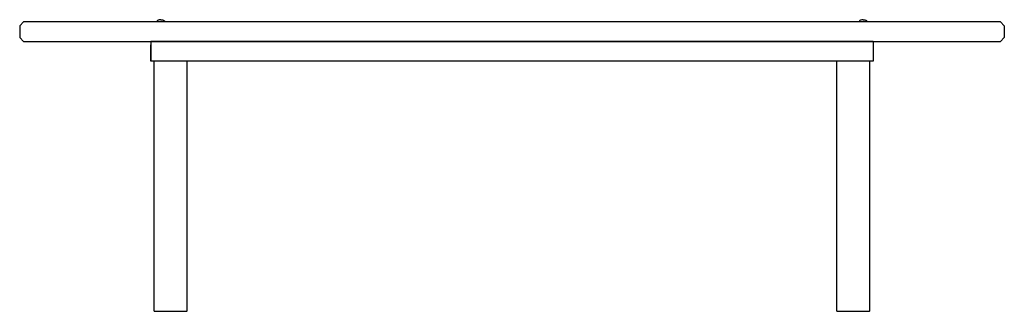
# Model space of a CAD drawing. Units: inches. Extents: x 88.9 to 121.4, y -175 to -122.5.
# Drawn here: x 88.9 to 121.4, y -175 to -165.4 of the extents above; entities that cross this region are included whole.
import ezdxf

# ---------------------------------------------------------------- set-up
doc = ezdxf.new("R2010")
doc.units = ezdxf.units.IN
doc.header["$MEASUREMENT"] = 0
doc.layers.add('_U+0421_U+043B_U+043E_U+0439 1', color=7, linetype='Continuous')

# ---------------------------------------------------------------- blocks, each defined once
blk = doc.blocks.new('block 15')
at = {"layer": '_U+0421_U+043B_U+043E_U+0439 1', "color": 250, "lineweight": 30, "true_color": 0x231f20}
for points in [[(93.227, -166.139), (93.227, -166.247)], [(117.028, -166.139), (93.227, -166.139)], [(93.227, -166.788), (93.227, -166.247)]]:
    blk.add_lwpolyline(points, dxfattribs=at)
blk = doc.blocks.new('block 16')
at = {"layer": '_U+0421_U+043B_U+043E_U+0439 1', "color": 250, "lineweight": 30, "true_color": 0x231f20}
for points in [[(93.425, -165.477), (93.422, -165.49)], [(93.432, -165.464), (93.425, -165.477)], [(93.444, -165.452), (93.432, -165.464)], [(93.46, -165.442), (93.444, -165.452)], [(93.48, -165.433), (93.46, -165.442)], [(93.502, -165.427), (93.48, -165.433)], [(93.527, -165.423), (93.502, -165.427)], [(93.552, -165.422), (93.527, -165.423)], [(93.552, -165.422), (93.577, -165.423)], [(93.577, -165.423), (93.602, -165.427)], [(93.602, -165.427), (93.624, -165.433)], [(93.624, -165.433), (93.644, -165.442)], [(93.644, -165.442), (93.66, -165.452)], [(93.66, -165.452), (93.672, -165.464)], [(93.672, -165.464), (93.679, -165.477)], [(93.679, -165.477), (93.682, -165.49)]]:
    blk.add_lwpolyline(points, dxfattribs=at)
blk = doc.blocks.new('block 17')
at = {"layer": '_U+0421_U+043B_U+043E_U+0439 1', "color": 250, "lineweight": 30, "true_color": 0x231f20}
for points in [[(116.576, -165.477), (116.574, -165.49)], [(116.584, -165.464), (116.576, -165.477)], [(116.596, -165.452), (116.584, -165.464)], [(116.612, -165.442), (116.596, -165.452)], [(116.631, -165.433), (116.612, -165.442)], [(116.654, -165.427), (116.631, -165.433)], [(116.678, -165.423), (116.654, -165.427)], [(116.704, -165.422), (116.678, -165.423)], [(116.704, -165.422), (116.729, -165.423)], [(116.729, -165.423), (116.753, -165.427)], [(116.753, -165.427), (116.776, -165.433)], [(116.776, -165.433), (116.795, -165.442)], [(116.795, -165.442), (116.812, -165.452)], [(116.812, -165.452), (116.824, -165.464)], [(116.824, -165.464), (116.831, -165.477)], [(116.831, -165.477), (116.833, -165.49)]]:
    blk.add_lwpolyline(points, dxfattribs=at)
blk = doc.blocks.new('block 18')
at = {"layer": '_U+0421_U+043B_U+043E_U+0439 1', "color": 250, "lineweight": 30, "true_color": 0x231f20}
for points in [[(115.838, -168.096), (115.838, -166.788)], [(116.92, -168.096), (116.92, -166.788)], [(115.838, -169.826), (115.838, -168.096)], [(116.92, -169.826), (116.92, -168.096)], [(115.838, -171.557), (115.838, -169.826)], [(116.92, -171.557), (116.92, -169.826)], [(115.838, -173.288), (115.838, -171.557)], [(116.92, -173.288), (116.92, -171.557)], [(115.838, -175.019), (115.838, -173.288)], [(116.92, -175.019), (116.92, -173.288)], [(115.838, -175.019), (115.842, -175.019)], [(115.842, -175.019), (115.855, -175.019)], [(115.855, -175.019), (115.876, -175.019)], [(115.876, -175.019), (115.905, -175.019)], [(115.905, -175.019), (115.941, -175.019)], [(115.941, -175.019), (115.985, -175.019)], [(115.985, -175.019), (116.034, -175.019)], [(116.034, -175.019), (116.089, -175.019)], [(116.089, -175.019), (116.149, -175.019)], [(116.149, -175.019), (116.212, -175.019)], [(116.212, -175.019), (116.278, -175.019)], [(116.278, -175.019), (116.345, -175.019)], [(116.345, -175.019), (116.413, -175.019)], [(116.413, -175.019), (116.48, -175.019)], [(116.48, -175.019), (116.546, -175.019)], [(116.546, -175.019), (116.609, -175.019)], [(116.609, -175.019), (116.669, -175.019)], [(116.669, -175.019), (116.724, -175.019)], [(116.724, -175.019), (116.773, -175.019)], [(116.773, -175.019), (116.817, -175.019)], [(116.817, -175.019), (116.853, -175.019)], [(116.853, -175.019), (116.882, -175.019)], [(116.882, -175.019), (116.903, -175.019)], [(116.903, -175.019), (116.916, -175.019)], [(116.92, -175.019), (116.916, -175.019)]]:
    blk.add_lwpolyline(points, dxfattribs=at)
blk = doc.blocks.new('block 19')
at = {"layer": '_U+0421_U+043B_U+043E_U+0439 1', "color": 250, "lineweight": 30, "true_color": 0x231f20}
for points in [[(94.417, -168.096), (94.417, -166.788)], [(94.417, -169.826), (94.417, -168.096)], [(94.417, -171.557), (94.417, -169.826)], [(94.417, -173.288), (94.417, -171.557)], [(93.336, -175.019), (93.336, -173.288)], [(94.417, -175.019), (94.417, -173.288)], [(93.336, -175.019), (93.34, -175.019)], [(93.34, -175.019), (93.353, -175.019)], [(93.353, -175.019), (93.374, -175.019)], [(93.374, -175.019), (93.403, -175.019)], [(93.403, -175.019), (93.439, -175.019)], [(93.439, -175.019), (93.482, -175.019)], [(93.482, -175.019), (93.532, -175.019)], [(93.532, -175.019), (93.587, -175.019)], [(93.587, -175.019), (93.646, -175.019)], [(93.646, -175.019), (93.709, -175.019)], [(93.709, -175.019), (93.775, -175.019)], [(93.775, -175.019), (93.843, -175.019)], [(93.843, -175.019), (93.91, -175.019)], [(93.91, -175.019), (93.978, -175.019)], [(93.978, -175.019), (94.044, -175.019)], [(94.044, -175.019), (94.107, -175.019)], [(94.107, -175.019), (94.166, -175.019)], [(94.166, -175.019), (94.221, -175.019)], [(94.221, -175.019), (94.271, -175.019)], [(94.271, -175.019), (94.314, -175.019)], [(94.314, -175.019), (94.351, -175.019)], [(94.351, -175.019), (94.379, -175.019)], [(94.379, -175.019), (94.4, -175.019)], [(94.4, -175.019), (94.413, -175.019)], [(94.417, -175.019), (94.413, -175.019)]]:
    blk.add_lwpolyline(points, dxfattribs=at)
blk = doc.blocks.new('block 20')
at = {"layer": '_U+0421_U+043B_U+043E_U+0439 1', "color": 250, "lineweight": 30, "true_color": 0x231f20}
for points in [[(89.03, -165.49), (88.9, -165.62)], [(93.422, -165.49), (89.03, -165.49)], [(116.574, -165.49), (93.682, -165.49)], [(121.226, -165.49), (116.833, -165.49)], [(121.226, -165.49), (121.356, -165.62)], [(88.9, -165.62), (88.9, -166.009)], [(121.356, -165.62), (121.356, -166.009)], [(88.9, -166.009), (89.03, -166.139)], [(89.03, -166.139), (121.226, -166.139)], [(121.356, -166.009), (121.226, -166.139)]]:
    blk.add_lwpolyline(points, dxfattribs=at)
blk = doc.blocks.new('block 21')
at = {"layer": '_U+0421_U+043B_U+043E_U+0439 1', "color": 250, "lineweight": 30, "true_color": 0x231f20}
for points in [[(116.576, -165.477), (116.574, -165.49)], [(116.584, -165.464), (116.576, -165.477)], [(116.596, -165.452), (116.584, -165.464)], [(116.612, -165.442), (116.596, -165.452)], [(116.631, -165.433), (116.612, -165.442)], [(116.654, -165.427), (116.631, -165.433)], [(116.678, -165.423), (116.654, -165.427)], [(116.704, -165.422), (116.678, -165.423)], [(116.704, -165.422), (116.729, -165.423)], [(116.729, -165.423), (116.753, -165.427)], [(116.753, -165.427), (116.776, -165.433)], [(116.776, -165.433), (116.795, -165.442)], [(116.795, -165.442), (116.812, -165.452)], [(116.812, -165.452), (116.824, -165.464)], [(116.824, -165.464), (116.831, -165.477)], [(116.831, -165.477), (116.833, -165.49)]]:
    blk.add_lwpolyline(points, dxfattribs=at)
blk = doc.blocks.new('block 22')
at = {"layer": '_U+0421_U+043B_U+043E_U+0439 1', "color": 250, "lineweight": 30, "true_color": 0x231f20}
for points in [[(93.425, -165.477), (93.422, -165.49)], [(93.432, -165.464), (93.425, -165.477)], [(93.444, -165.452), (93.432, -165.464)], [(93.46, -165.442), (93.444, -165.452)], [(93.48, -165.433), (93.46, -165.442)], [(93.502, -165.427), (93.48, -165.433)], [(93.527, -165.423), (93.502, -165.427)], [(93.552, -165.422), (93.527, -165.423)], [(93.552, -165.422), (93.577, -165.423)], [(93.577, -165.423), (93.602, -165.427)], [(93.602, -165.427), (93.624, -165.433)], [(93.624, -165.433), (93.644, -165.442)], [(93.644, -165.442), (93.66, -165.452)], [(93.66, -165.452), (93.672, -165.464)], [(93.672, -165.464), (93.679, -165.477)], [(93.679, -165.477), (93.682, -165.49)]]:
    blk.add_lwpolyline(points, dxfattribs=at)
blk = doc.blocks.new('block 23')
at = {"layer": '_U+0421_U+043B_U+043E_U+0439 1', "color": 250, "lineweight": 30, "true_color": 0x231f20}
for points in [[(89.03, -165.49), (88.9, -165.62)], [(93.422, -165.49), (89.03, -165.49)], [(116.574, -165.49), (93.682, -165.49)], [(121.226, -165.49), (116.833, -165.49)], [(121.226, -165.49), (121.356, -165.62)], [(88.9, -165.62), (88.9, -166.009)], [(121.356, -165.62), (121.356, -166.009)], [(88.9, -166.009), (89.03, -166.139)], [(89.03, -166.139), (121.226, -166.139)], [(121.356, -166.009), (121.226, -166.139)]]:
    blk.add_lwpolyline(points, dxfattribs=at)
blk = doc.blocks.new('block 24')
at = {"layer": '_U+0421_U+043B_U+043E_U+0439 1', "color": 250, "lineweight": 30, "true_color": 0x231f20}
for points in [[(93.425, -165.477), (93.422, -165.49)], [(93.432, -165.464), (93.425, -165.477)], [(93.444, -165.452), (93.432, -165.464)], [(93.46, -165.442), (93.444, -165.452)], [(93.48, -165.433), (93.46, -165.442)], [(93.502, -165.427), (93.48, -165.433)], [(93.527, -165.423), (93.502, -165.427)], [(93.552, -165.422), (93.527, -165.423)], [(93.552, -165.422), (93.577, -165.423)], [(93.577, -165.423), (93.602, -165.427)], [(93.602, -165.427), (93.624, -165.433)], [(93.624, -165.433), (93.644, -165.442)], [(93.644, -165.442), (93.66, -165.452)], [(93.66, -165.452), (93.672, -165.464)], [(93.672, -165.464), (93.679, -165.477)], [(93.679, -165.477), (93.682, -165.49)]]:
    blk.add_lwpolyline(points, dxfattribs=at)
blk = doc.blocks.new('block 25')
at = {"layer": '_U+0421_U+043B_U+043E_U+0439 1', "color": 250, "lineweight": 30, "true_color": 0x231f20}
for points in [[(116.576, -165.477), (116.574, -165.49)], [(116.584, -165.464), (116.576, -165.477)], [(116.596, -165.452), (116.584, -165.464)], [(116.612, -165.442), (116.596, -165.452)], [(116.631, -165.433), (116.612, -165.442)], [(116.654, -165.427), (116.631, -165.433)], [(116.678, -165.423), (116.654, -165.427)], [(116.704, -165.422), (116.678, -165.423)], [(116.704, -165.422), (116.729, -165.423)], [(116.729, -165.423), (116.753, -165.427)], [(116.753, -165.427), (116.776, -165.433)], [(116.776, -165.433), (116.795, -165.442)], [(116.795, -165.442), (116.812, -165.452)], [(116.812, -165.452), (116.824, -165.464)], [(116.824, -165.464), (116.831, -165.477)], [(116.831, -165.477), (116.833, -165.49)]]:
    blk.add_lwpolyline(points, dxfattribs=at)
blk = doc.blocks.new('block 26')
at = {"layer": '_U+0421_U+043B_U+043E_U+0439 1', "color": 250, "lineweight": 30, "true_color": 0x231f20}
for points in [[(93.336, -168.096), (93.336, -166.788)], [(94.417, -168.096), (94.417, -166.788)], [(93.336, -169.826), (93.336, -168.096)], [(94.417, -169.826), (94.417, -168.096)], [(93.336, -171.557), (93.336, -169.826)], [(94.417, -171.557), (94.417, -169.826)], [(93.336, -173.288), (93.336, -171.557)], [(94.417, -173.288), (94.417, -171.557)], [(93.336, -175.019), (93.336, -173.288)], [(94.417, -175.019), (94.417, -173.288)], [(93.336, -175.019), (93.34, -175.019)], [(93.34, -175.019), (93.353, -175.019)], [(93.353, -175.019), (93.374, -175.019)], [(93.374, -175.019), (93.403, -175.019)], [(93.403, -175.019), (93.439, -175.019)], [(93.439, -175.019), (93.482, -175.019)], [(93.482, -175.019), (93.532, -175.019)], [(93.532, -175.019), (93.587, -175.019)], [(93.587, -175.019), (93.646, -175.019)], [(93.646, -175.019), (93.709, -175.019)], [(93.709, -175.019), (93.775, -175.019)], [(93.775, -175.019), (93.843, -175.019)], [(93.843, -175.019), (93.91, -175.019)], [(93.91, -175.019), (93.978, -175.019)], [(93.978, -175.019), (94.044, -175.019)], [(94.044, -175.019), (94.107, -175.019)], [(94.107, -175.019), (94.166, -175.019)], [(94.166, -175.019), (94.221, -175.019)], [(94.221, -175.019), (94.271, -175.019)], [(94.271, -175.019), (94.314, -175.019)], [(94.314, -175.019), (94.351, -175.019)], [(94.351, -175.019), (94.379, -175.019)], [(94.379, -175.019), (94.4, -175.019)], [(94.4, -175.019), (94.413, -175.019)], [(94.417, -175.019), (94.413, -175.019)]]:
    blk.add_lwpolyline(points, dxfattribs=at)
blk = doc.blocks.new('block 27')
at = {"layer": '_U+0421_U+043B_U+043E_U+0439 1', "color": 250, "lineweight": 30, "true_color": 0x231f20}
for points in [[(115.838, -168.096), (115.838, -166.788)], [(116.92, -168.096), (116.92, -166.788)], [(115.838, -169.826), (115.838, -168.096)], [(116.92, -169.826), (116.92, -168.096)], [(115.838, -171.557), (115.838, -169.826)], [(116.92, -171.557), (116.92, -169.826)], [(115.838, -173.288), (115.838, -171.557)], [(116.92, -173.288), (116.92, -171.557)], [(115.838, -175.019), (115.838, -173.288)], [(116.92, -175.019), (116.92, -173.288)], [(115.838, -175.019), (115.842, -175.019)], [(115.842, -175.019), (115.855, -175.019)], [(115.855, -175.019), (115.876, -175.019)], [(115.876, -175.019), (115.905, -175.019)], [(115.905, -175.019), (115.941, -175.019)], [(115.941, -175.019), (115.985, -175.019)], [(115.985, -175.019), (116.034, -175.019)], [(116.034, -175.019), (116.089, -175.019)], [(116.089, -175.019), (116.149, -175.019)], [(116.149, -175.019), (116.212, -175.019)], [(116.212, -175.019), (116.278, -175.019)], [(116.278, -175.019), (116.345, -175.019)], [(116.345, -175.019), (116.413, -175.019)], [(116.413, -175.019), (116.48, -175.019)], [(116.48, -175.019), (116.546, -175.019)], [(116.546, -175.019), (116.609, -175.019)], [(116.609, -175.019), (116.669, -175.019)], [(116.669, -175.019), (116.724, -175.019)], [(116.724, -175.019), (116.773, -175.019)], [(116.773, -175.019), (116.817, -175.019)], [(116.817, -175.019), (116.853, -175.019)], [(116.853, -175.019), (116.882, -175.019)], [(116.882, -175.019), (116.903, -175.019)], [(116.903, -175.019), (116.916, -175.019)], [(116.92, -175.019), (116.916, -175.019)]]:
    blk.add_lwpolyline(points, dxfattribs=at)
blk = doc.blocks.new('block 28')
at = {"layer": '_U+0421_U+043B_U+043E_U+0439 1', "color": 250, "lineweight": 30, "true_color": 0x231f20}
for points in [[(93.227, -166.139), (93.227, -166.788)], [(93.877, -166.139), (93.227, -166.139)]]:
    blk.add_lwpolyline(points, dxfattribs=at)
blk = doc.blocks.new('block 29')
at = {"layer": '_U+0421_U+043B_U+043E_U+0439 1', "color": 250, "lineweight": 30, "true_color": 0x231f20}
for points in [[(116.379, -166.139), (117.028, -166.139)], [(117.028, -166.139), (117.028, -166.788)]]:
    blk.add_lwpolyline(points, dxfattribs=at)
blk = doc.blocks.new('block 30')
at = {"layer": '_U+0421_U+043B_U+043E_U+0439 1', "color": 250, "lineweight": 30, "true_color": 0x231f20}
for points in [[(93.227, -166.139), (93.227, -166.788)], [(117.028, -166.139), (93.227, -166.139)], [(117.028, -166.139), (117.028, -166.788)], [(117.028, -166.788), (93.227, -166.788)]]:
    blk.add_lwpolyline(points, dxfattribs=at)
blk = doc.blocks.new('block 31')
at = {"layer": '_U+0421_U+043B_U+043E_U+0439 1', "color": 250, "lineweight": 30, "true_color": 0x231f20}
for points in [[(89.03, -165.49), (88.9, -165.62)], [(121.226, -165.49), (89.03, -165.49)], [(121.226, -165.49), (121.356, -165.62)], [(88.9, -165.62), (88.9, -166.009)], [(121.356, -165.62), (121.356, -166.009)], [(88.9, -166.009), (89.03, -166.139)], [(89.03, -166.139), (121.226, -166.139)], [(121.356, -166.009), (121.226, -166.139)]]:
    blk.add_lwpolyline(points, dxfattribs=at)
blk = doc.blocks.new('block 14')
at = {"layer": '_U+0421_U+043B_U+043E_U+0439 1'}
for name in ['block 20', 'block 23', 'block 31', 'block 16', 'block 22', 'block 24', 'block 17', 'block 21', 'block 25', 'block 15', 'block 28', 'block 30', 'block 29', 'block 19', 'block 26', 'block 18', 'block 27']:
    blk.add_blockref(name, (0, 0), dxfattribs=at)

msp = doc.modelspace()

# ---------------------------------------------------------------- block references
at = {"layer": '_U+0421_U+043B_U+043E_U+0439 1'}
msp.add_blockref('block 14', (0, 0), dxfattribs=at)

doc.saveas('drawing.dxf')
